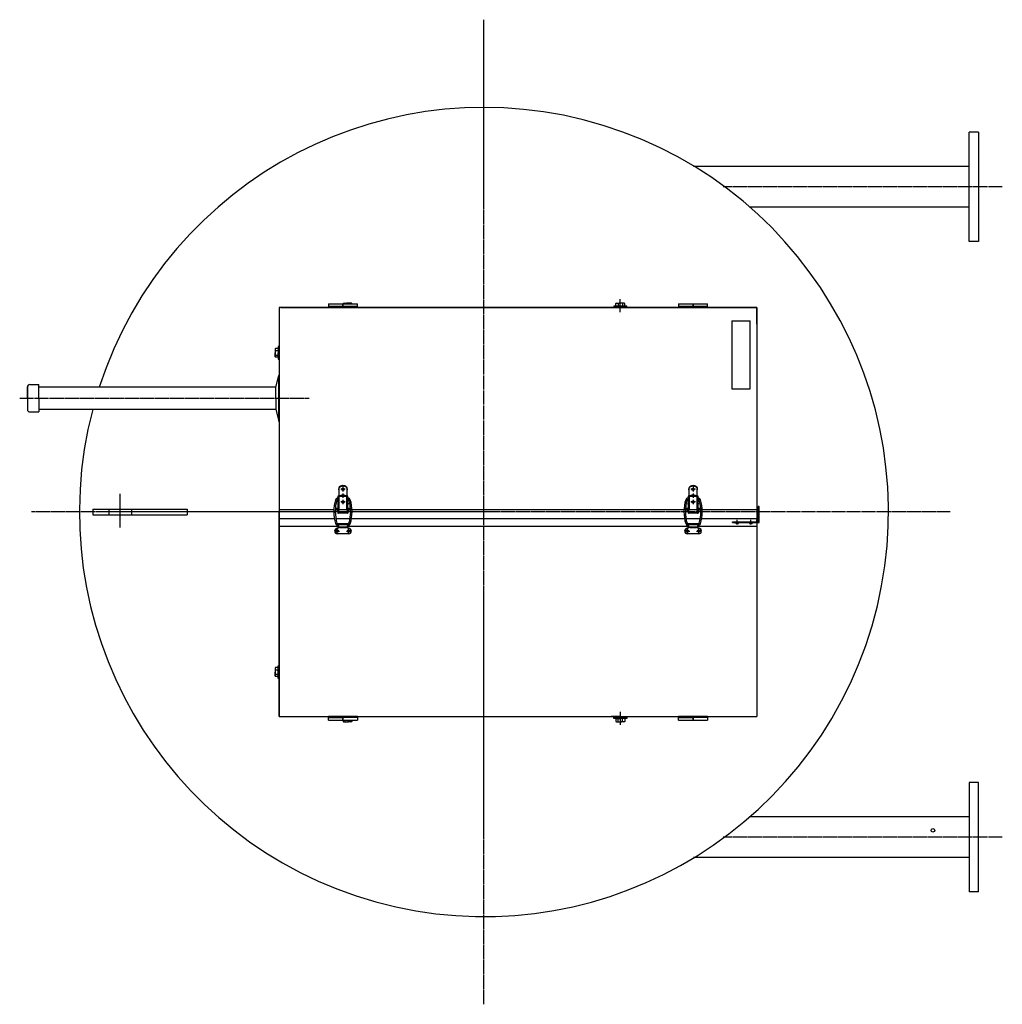
# Model space of a CAD drawing. Extents: x -4871 to 6435, y -7761 to 4332.
# Drawn here: x 3882 to 6043, y -674 to 1491 of the extents above; entities that cross this region are included whole.
import ezdxf

# ---------------------------------------------------------------- set-up
doc = ezdxf.new("R2010")
doc.units = 0
for name, pattern in [('EXLTYPE0', [4, 3, -1]), ('EXLTYPE2', [33, 30, -1, 1, -1]), ('EXLTYPE6', [3.3, 3, -0.1, 0.1, -0.1])]:
    doc.linetypes.add(name, pattern=pattern)
doc.layers.add('LAY-3', color=7, linetype='CONTINUOUS')

msp = doc.modelspace()

# ---------------------------------------------------------------- linework, layer by layer
at = {"layer": 'LAY-3', "color": 1, "linetype": 'EXLTYPE2'}
for p, q in [((4903.1, -673.5), (4903.1, 1491.5)), ((6043.2, 1124), (5429.6, 1124)), ((3882.1, 659), (4519.1, 659)), ((4598.1, 459), (4588.1, 459)), ((4593.1, 464), (4593.1, 454)), ((5368.1, 459), (5358.1, 459)), ((5363.1, 464), (5363.1, 454)), ((4103.1, 375), (4103.1, 449)), ((4598.1, 445), (4588.1, 445)), ((4593.1, 450), (4593.1, 440)), ((4593.1, 436), (4593.1, 426)), ((5368.1, 445), (5358.1, 445)), ((5363.1, 450), (5363.1, 440)), ((5363.1, 436), (5363.1, 426)), ((4598.1, 431), (4588.1, 431)), ((5368.1, 431), (5358.1, 431)), ((5928.2, 409), (3908.2, 409)), ((5460.1, 381.6), (5460.1, 391.6)), ((5490.1, 381.6), (5490.1, 391.6)), ((4580.6, 362), (4580.6, 372)), ((4605.6, 362), (4605.6, 372)), ((5350.6, 362), (5350.6, 372)), ((5375.6, 362), (5375.6, 372)), ((4575.6, 367), (4585.6, 367)), ((4600.6, 367), (4610.6, 367)), ((5345.6, 367), (5355.6, 367)), ((5370.6, 367), (5380.6, 367)), ((6043.2, -306), (5429.6, -306))]:
    msp.add_line(p, q, dxfattribs=at)
at = {"layer": 'LAY-3', "color": 7, "linetype": 'CONTINUOUS'}
for p, q in [((5970.6, 1004), (5970.6, 1244)), ((5990.6, 1244), (5970.6, 1244)), ((5990.6, 1244), (5990.6, 1004)), ((5970.6, 1169), (5364.3, 1169)), ((5970.6, 1079), (5487.2, 1079)), ((5990.6, 1004), (5970.6, 1004)), ((4561.1, 866.4), (4593.1, 866.4)), ((4561.1, 866.4), (4561.1, 860.9)), ((4593.1, 866.4), (4625.1, 866.4)), ((4593.1, 866.4), (4593.1, 860.5)), ((4593.1, 860.9), (4593.1, 866.4)), ((4625.1, 860.5), (4625.1, 866.4)), ((5331.1, 866.4), (5363.1, 866.4)), ((5331.1, 866.4), (5331.1, 860.9)), ((5363.1, 866.4), (5395.1, 866.4)), ((5363.1, 866.4), (5363.1, 860.5)), ((5363.1, 860.9), (5363.1, 866.4)), ((5395.1, 860.5), (5395.1, 866.4)), ((4453.1, 859), (4453.1, 409)), ((5503.1, 859), (4453.1, 859)), ((4453.1, 859), (4453.1, 696.2)), ((4453.1, 859), (4453.1, -41)), ((4453.1, 847), (4453.1, 414)), ((4456.7, 859), (5503.1, 859)), ((4561.1, 860.9), (4593.1, 860.9)), ((4561.1, 860.5), (4561.1, 860.9)), ((4561.1, 860.5), (4561.1, 859)), ((4563.1, 860.5), (4561.1, 860.5)), ((4625.1, 859), (4561.1, 859)), ((4623.1, 860.5), (4563.1, 860.5)), ((4563.1, 859), (4563.1, 860.5)), ((4564.1, 860.7), (4563.3, 860.9)), ((4564.1, 860.9), (4564.1, 860.7)), ((4593.1, 860.7), (4564.1, 860.7)), ((4625.1, 860.5), (4623.1, 860.5)), ((4623.1, 860.5), (4623.1, 859)), ((4625.1, 859), (4625.1, 860.5)), ((5331.1, 860.9), (5363.1, 860.9)), ((5331.1, 860.5), (5331.1, 860.9)), ((5331.1, 860.5), (5331.1, 859)), ((5333.1, 860.5), (5331.1, 860.5)), ((5395.1, 859), (5331.1, 859)), ((5393.1, 860.5), (5333.1, 860.5)), ((5333.1, 859), (5333.1, 860.5)), ((5334.1, 860.7), (5333.3, 860.9)), ((5334.1, 860.9), (5334.1, 860.7)), ((5363.1, 860.7), (5334.1, 860.7)), ((5395.1, 860.5), (5393.1, 860.5)), ((5393.1, 860.5), (5393.1, 859)), ((5395.1, 859), (5395.1, 860.5)), ((5503.1, 859), (5503.1, 417.6)), ((5503.1, 822), (5503.1, 859)), ((5503.1, 857), (5503.1, -39)), ((4445.1, 683), (4451.6, 707.3)), ((4453.1, 709), (4451.6, 709)), ((4451.6, 709), (4451.6, 609)), ((4453.1, 659), (4453.1, 709)), ((3899.1, 659), (3899.1, 684)), ((3899.1, 683.3), (3899.1, 634.7)), ((3904.1, 689), (3924.1, 689)), ((3924.1, 659), (3924.1, 689)), ((4445.1, 683.3), (3924.1, 683.3)), ((4445.1, 659), (4445.1, 683)), ((3899.1, 659), (3899.1, 634)), ((3924.1, 659), (3924.1, 629)), ((4445.1, 659), (4445.1, 635)), ((4453.1, 659), (4453.1, 609)), ((3904.1, 629), (3924.1, 629)), ((4445.1, 634.7), (3924.1, 634.7)), ((4445.1, 635), (4451.6, 610.7)), ((4453.1, 609), (4451.6, 609)), ((4584.1, 459.5), (4584.1, 457.9)), ((4584.1, 457.9), (4584.1, 444.9)), ((4602.1, 457.9), (4602.1, 459.5)), ((4602.1, 444.9), (4602.1, 457.9)), ((5354.1, 459.5), (5354.1, 457.9)), ((5354.1, 457.9), (5354.1, 444.9)), ((5372.1, 457.9), (5372.1, 459.5)), ((5372.1, 444.9), (5372.1, 457.9)), ((4582.1, 439.6), (4581.8, 439.6)), ((4584.1, 443.6), (4582.1, 443.6)), ((4582.1, 443.6), (4582.1, 415.3)), ((4584.1, 444.9), (4584.1, 444.3)), ((4602.1, 444.9), (4584.1, 444.9)), ((4584.1, 444.3), (4584.1, 443.6)), ((4585.1, 443.5), (4601.1, 443.5)), ((4585.1, 413.6), (4585.1, 443.5)), ((4601.1, 443.5), (4601.1, 413.6)), ((4602.1, 444.3), (4602.1, 444.9)), ((4602.1, 443.6), (4602.1, 444.3)), ((4604.1, 443.6), (4602.1, 443.6)), ((4604.1, 415.3), (4604.1, 443.6)), ((4604.1, 436.6), (4604.5, 436.6)), ((5352.1, 439.6), (5351.8, 439.6)), ((5354.1, 443.6), (5352.1, 443.6)), ((5352.1, 443.6), (5352.1, 415.3)), ((5354.1, 444.9), (5354.1, 444.3)), ((5372.1, 444.9), (5354.1, 444.9)), ((5354.1, 444.3), (5354.1, 443.6)), ((5355.1, 443.5), (5371.1, 443.5)), ((5355.1, 413.6), (5355.1, 443.5)), ((5371.1, 443.5), (5371.1, 413.6)), ((5372.1, 444.3), (5372.1, 444.9)), ((5372.1, 443.6), (5372.1, 444.3)), ((5374.1, 443.6), (5372.1, 443.6)), ((5374.1, 415.3), (5374.1, 443.6)), ((5374.1, 436.6), (5374.5, 436.6)), ((4043.1, 415), (4043.1, 403)), ((4043.1, 415), (4250.7, 415)), ((4250.7, 415), (4250.7, 403)), ((4573.2, 414), (4453.1, 414)), ((4576.2, 414), (4581.6, 414)), ((4582.2, 414), (4576.2, 414)), ((4576.5, 417.6), (4582.1, 417.6)), ((4581.6, 428.5), (4581.6, 426)), ((4581.6, 410.5), (4581.6, 414)), ((4582.1, 414.5), (4582.1, 415.3)), ((4601.1, 413.6), (4585.1, 413.6)), ((4610, 414), (4604, 414)), ((4604.1, 417.6), (4609.7, 417.6)), ((4604.1, 415.3), (4604.1, 414.5)), ((4604.6, 428.5), (4604.6, 426)), ((4604.6, 414), (4609.9, 414)), ((4604.6, 414), (4604.6, 410.5)), ((5343.2, 414), (4613, 414)), ((5346.2, 414), (5351.6, 414)), ((5351.6, 414), (5346.2, 414)), ((5346.5, 417.6), (5352.1, 417.6)), ((5351.6, 428.5), (5351.6, 426)), ((5351.6, 410.5), (5351.6, 414)), ((5352.1, 414.5), (5352.1, 415.3)), ((5371.1, 413.6), (5355.1, 413.6)), ((5374.1, 417.6), (5379.7, 417.6)), ((5374.1, 415.3), (5374.1, 414.5)), ((5374.6, 428.5), (5374.6, 426)), ((5374.6, 414), (5379.9, 414)), ((5374.6, 414), (5374.6, 410.5)), ((5380, 414), (5374.6, 414)), ((5503.1, 414), (5383, 414)), ((5508.1, 420.8), (5506.5, 420.8)), ((5506.5, 387.4), (5506.5, 420.8)), ((5508.1, 385.8), (5508.1, 420.8)), ((4043.1, 403), (4250.7, 403)), ((4453.1, -41), (4453.1, 409)), ((4574.5, 394.1), (4453.1, 394.1)), ((4453.1, 392.1), (4453.1, -41)), ((4608.7, 394.1), (4577.5, 394.1)), ((4582.1, 410.9), (4582.1, 408.4)), ((4582.1, 408.4), (4582.1, 407.7)), ((4582.1, 407.7), (4582.1, 406.8)), ((4582.1, 407.7), (4604.1, 407.7)), ((4603.1, 406.6), (4583.1, 406.6)), ((4604.1, 408.4), (4604.1, 410.9)), ((4604.1, 408.4), (4604.1, 407.7)), ((4604.1, 407.7), (4604.1, 406.8)), ((5344.5, 394.1), (4611.7, 394.1)), ((5378.7, 394.1), (5347.5, 394.1)), ((5352.1, 410.9), (5352.1, 408.4)), ((5352.1, 408.4), (5352.1, 407.7)), ((5352.1, 407.7), (5352.1, 406.8)), ((5352.1, 407.7), (5374.1, 407.7)), ((5373.1, 406.6), (5353.1, 406.6)), ((5374.1, 408.4), (5374.1, 410.9)), ((5374.1, 408.4), (5374.1, 407.7)), ((5374.1, 407.7), (5374.1, 406.8)), ((5503.1, 394.1), (5381.7, 394.1)), ((5503.1, 389), (5503.1, 392.1)), ((4582.6, 377.1), (4453.1, 377.1)), ((4580.6, 373), (4581.6, 373)), ((4582.6, 382.8), (4581.8, 382.8)), ((4581.8, 379.8), (4581.8, 382.8)), ((4581.8, 379.8), (4582.6, 379.8)), ((4603.6, 383), (4582.6, 383)), ((4582.6, 381.3), (4582.6, 383)), ((4582.6, 378.4), (4582.6, 381.3)), ((4582.6, 381.3), (4603.6, 381.3)), ((4582.6, 377.3), (4582.6, 378.4)), ((4582.6, 374), (4582.6, 377.3)), ((4600.6, 376), (4585.6, 376)), ((4585.6, 374.8), (4585.6, 376)), ((4585.6, 374.8), (4600.6, 374.8)), ((4600.6, 376), (4600.6, 374.8)), ((4603.6, 383), (4603.6, 381.3)), ((4604.4, 382.8), (4603.6, 382.8)), ((4603.6, 381.3), (4603.6, 378.4)), ((4603.6, 379.8), (4604.4, 379.8)), ((4603.6, 378.4), (4603.6, 377.3)), ((4603.6, 377.3), (4603.6, 374)), ((5352.6, 377.1), (4603.6, 377.1)), ((4604.4, 379.8), (4604.4, 382.8)), ((4604.6, 373), (4605.6, 373)), ((5350.6, 373), (5351.6, 373)), ((5352.6, 382.8), (5351.8, 382.8)), ((5351.8, 379.8), (5351.8, 382.8)), ((5351.8, 379.8), (5352.6, 379.8)), ((5373.6, 383), (5352.6, 383)), ((5352.6, 381.3), (5352.6, 383)), ((5352.6, 378.4), (5352.6, 381.3)), ((5352.6, 381.3), (5373.6, 381.3)), ((5352.6, 377.3), (5352.6, 378.4)), ((5352.6, 374), (5352.6, 377.3)), ((5370.6, 376), (5355.6, 376)), ((5355.6, 374.8), (5355.6, 376)), ((5355.6, 374.8), (5370.6, 374.8)), ((5370.6, 376), (5370.6, 374.8)), ((5373.6, 383), (5373.6, 381.3)), ((5374.4, 382.8), (5373.6, 382.8)), ((5373.6, 381.3), (5373.6, 378.4)), ((5373.6, 379.8), (5374.4, 379.8)), ((5373.6, 378.4), (5373.6, 377.3)), ((5373.6, 377.3), (5373.6, 374)), ((5503.1, 377.1), (5373.6, 377.1)), ((5374.4, 379.8), (5374.4, 382.8)), ((5374.6, 373), (5375.6, 373)), ((5450.1, 387.4), (5506.5, 387.4)), ((5450.1, 385.8), (5450.1, 387.4)), ((5450.1, 385.8), (5508.1, 385.8)), ((5503.1, 389), (5503.1, -41)), ((4605.6, 361), (4580.6, 361)), ((5375.6, 361), (5350.6, 361)), ((4453.1, -41), (5503.1, -41)), ((4456.7, -41), (5503.1, -41)), ((4561.1, -42.5), (4561.1, -41)), ((4625.1, -41), (4561.1, -41)), ((4563.1, -42.5), (4561.1, -42.5)), ((4561.1, -42.5), (4561.1, -42.9)), ((4561.1, -42.9), (4593.1, -42.9)), ((4561.1, -48.4), (4561.1, -42.9)), ((4563.1, -41), (4563.1, -42.5)), ((4623.1, -42.5), (4563.1, -42.5)), ((4564.1, -42.7), (4563.3, -42.9)), ((4593.1, -42.7), (4564.1, -42.7)), ((4564.1, -42.9), (4564.1, -42.7)), ((4593.1, -48.4), (4593.1, -42.5)), ((4593.1, -42.9), (4593.1, -48.4)), ((4623.1, -42.5), (4623.1, -41)), ((4625.1, -42.5), (4623.1, -42.5)), ((4625.1, -41), (4625.1, -42.5)), ((4625.1, -42.5), (4625.1, -48.4)), ((5331.1, -42.5), (5331.1, -41)), ((5395.1, -41), (5331.1, -41)), ((5333.1, -42.5), (5331.1, -42.5)), ((5331.1, -42.5), (5331.1, -42.9)), ((5331.1, -42.9), (5363.1, -42.9)), ((5331.1, -48.4), (5331.1, -42.9)), ((5333.1, -41), (5333.1, -42.5)), ((5393.1, -42.5), (5333.1, -42.5)), ((5334.1, -42.7), (5333.3, -42.9)), ((5363.1, -42.7), (5334.1, -42.7)), ((5334.1, -42.9), (5334.1, -42.7)), ((5363.1, -48.4), (5363.1, -42.5)), ((5363.1, -42.9), (5363.1, -48.4)), ((5393.1, -42.5), (5393.1, -41)), ((5395.1, -42.5), (5393.1, -42.5)), ((5395.1, -41), (5395.1, -42.5)), ((5395.1, -42.5), (5395.1, -48.4)), ((4561.1, -48.4), (4593.1, -48.4)), ((4593.1, -48.4), (4625.1, -48.4)), ((5331.1, -48.4), (5363.1, -48.4)), ((5363.1, -48.4), (5395.1, -48.4)), ((5970.6, -186), (5970.6, -426)), ((5990.6, -186), (5970.6, -186)), ((5990.6, -426), (5990.6, -186)), ((5970.6, -261), (5487.2, -261)), ((5970.6, -351), (5364.3, -351)), ((5990.6, -426), (5970.6, -426))]:
    msp.add_line(p, q, dxfattribs=at)
at = {"layer": 'LAY-3', "color": 1, "linetype": 'CONTINUOUS'}
for p, q in [((4593.3, 867.5), (4594.6, 868.3)), ((4593.3, 866.4), (4593.3, 867.5)), ((4594.6, 868.3), (4603.1, 868.3)), ((4598.2, 867.5), (4598.2, 866.4)), ((4611.6, 868.3), (4603.1, 868.3)), ((4608, 867.5), (4608, 866.4)), ((4612.9, 867.5), (4611.6, 868.3)), ((4612.9, 866.4), (4612.9, 867.5)), ((5193.3, 867.5), (5194.6, 868.3)), ((5193.3, 861.3), (5193.3, 867.5)), ((5194.6, 868.3), (5203.1, 868.3)), ((5198.2, 867.5), (5198.2, 861.3)), ((5211.6, 868.3), (5203.1, 868.3)), ((5208, 867.5), (5208, 861.3)), ((5212.9, 867.5), (5211.6, 868.3)), ((5212.9, 861.3), (5212.9, 867.5)), ((4617.1, 859), (4589.1, 859)), ((5189.1, 861.3), (5189.1, 859)), ((5217.1, 861.3), (5189.1, 861.3)), ((5217.1, 859.8), (5189.1, 859.8)), ((5217.1, 859), (5189.1, 859)), ((5193.1, 861.3), (5203.1, 861.3)), ((5203.1, 861.3), (5193.3, 861.3)), ((5213.1, 861.3), (5203.1, 861.3)), ((5217.1, 859), (5217.1, 861.3)), ((5448.6, 829.5), (5448.6, 679.5)), ((5448.6, 829.5), (5488.6, 829.5)), ((5488.6, 679.5), (5488.6, 829.5)), ((4444.6, 768.8), (4443.8, 767.5)), ((4443.8, 767.5), (4443.8, 759)), ((4443.8, 750.5), (4443.8, 759)), ((4450.8, 768.8), (4444.6, 768.8)), ((4444.6, 763.9), (4450.8, 763.9)), ((4453.1, 773), (4450.8, 773)), ((4450.8, 773), (4450.8, 745)), ((4450.8, 769), (4450.8, 759)), ((4450.8, 759), (4450.8, 749.2)), ((4450.8, 749), (4450.8, 759)), ((4452.3, 773), (4452.3, 745)), ((4453.1, 773), (4453.1, 745)), ((4444.6, 749.2), (4443.8, 750.5)), ((4444.6, 754.1), (4450.8, 754.1)), ((4450.8, 749.2), (4444.6, 749.2)), ((4450.8, 745), (4453.1, 745)), ((5448.6, 679.5), (5488.6, 679.5)), ((4078.1, 415), (4078.1, 403)), ((4128.1, 415), (4128.1, 403)), ((4444.6, 66.8), (4443.8, 65.5)), ((4443.8, 65.5), (4443.8, 57)), ((4450.8, 66.8), (4444.6, 66.8)), ((4450.8, 71), (4453.1, 71)), ((4450.8, 43), (4450.8, 71)), ((4450.8, 67), (4450.8, 57)), ((4450.8, 57), (4450.8, 66.8)), ((4452.3, 43), (4452.3, 71)), ((4453.1, 43), (4453.1, 71)), ((4443.8, 48.5), (4443.8, 57)), ((4444.6, 47.2), (4443.8, 48.5)), ((4444.6, 61.9), (4450.8, 61.9)), ((4444.6, 52.1), (4450.8, 52.1)), ((4450.8, 47.2), (4444.6, 47.2)), ((4450.8, 47), (4450.8, 57)), ((4453.1, 43), (4450.8, 43)), ((4603.1, -41), (4583.1, -41)), ((4603.1, -41), (4623.1, -41)), ((5203.1, -41), (5183.1, -41)), ((5217.1, -43), (5189.1, -43)), ((5189.1, -45.3), (5189.1, -43)), ((5203.1, -41), (5223.1, -41)), ((5217.1, -43), (5217.1, -45.3)), ((4593.3, -48.4), (4593.3, -51.5)), ((4593.3, -51.5), (4594.6, -52.3)), ((4594.6, -52.3), (4603.1, -52.3)), ((4598.2, -51.5), (4598.2, -48.4)), ((4611.6, -52.3), (4603.1, -52.3)), ((4608, -51.5), (4608, -48.4)), ((4612.9, -51.5), (4611.6, -52.3)), ((4612.9, -48.4), (4612.9, -51.5)), ((5217.1, -43.8), (5189.1, -43.8)), ((5217.1, -45.3), (5189.1, -45.3)), ((5193.1, -45.3), (5203.1, -45.3)), ((5203.1, -45.3), (5193.3, -45.3)), ((5193.3, -45.3), (5193.3, -51.5)), ((5193.3, -51.5), (5194.6, -52.3)), ((5194.6, -52.3), (5203.1, -52.3)), ((5198.2, -51.5), (5198.2, -45.3)), ((5213.1, -45.3), (5203.1, -45.3)), ((5211.6, -52.3), (5203.1, -52.3)), ((5208, -51.5), (5208, -45.3)), ((5212.9, -51.5), (5211.6, -52.3)), ((5212.9, -45.3), (5212.9, -51.5))]:
    msp.add_line(p, q, dxfattribs=at)
at = {"layer": 'LAY-3', "color": 1, "linetype": 'EXLTYPE6'}
for p, q in [((5203.1, 848.7), (5203.1, 876.7)), ((5203.1, -30.7), (5203.1, -58.7))]:
    msp.add_line(p, q, dxfattribs=at)
at = {"layer": 'LAY-3', "color": 7, "linetype": 'CONTINUOUS', "flags": 128}
for points in [[(4584.1, 459.5), (4584.5, 462.3), (4585.8, 464.8), (4587.8, 466.5), (4590.4, 467.5), (4593.1, 467.8), (4596.1, 467.5), (4598.7, 466.3), (4600.7, 464.4), (4601.8, 462), (4602.1, 459.5)], [(4584.1, 457.9), (4584.5, 460.8), (4585.7, 463.3), (4587.7, 465.1), (4590.1, 466.1), (4593.1, 466.5), (4596.1, 466.1), (4598.7, 465), (4600.7, 463), (4601.8, 460.6), (4602.1, 457.9)], [(5354.1, 459.5), (5354.5, 462.3), (5355.8, 464.8), (5357.8, 466.5), (5360.4, 467.5), (5363.1, 467.8), (5366.1, 467.5), (5368.7, 466.3), (5370.7, 464.4), (5371.8, 462), (5372.1, 459.5)], [(5354.1, 457.9), (5354.5, 460.8), (5355.7, 463.3), (5357.7, 465.1), (5360.1, 466.1), (5363.1, 466.5), (5366.1, 466.1), (5368.7, 465), (5370.7, 463), (5371.8, 460.6), (5372.1, 457.9)], [(4584.1, 444.3), (4585.1, 443.5), (4585.1, 443.5)], [(4601.1, 443.5), (4601.1, 443.5), (4602.1, 444.3)], [(5354.1, 444.3), (5355.1, 443.5), (5355.1, 443.5)], [(5371.1, 443.5), (5371.1, 443.5), (5372.1, 444.3)], [(4582.1, 408.4), (4582.4, 409.3), (4583.1, 410.6), (4584.5, 412.7), (4585.1, 413.6), (4585.1, 413.6)], [(4582.3, 413.6), (4582.2, 412.1), (4582.1, 410.9)], [(4601.1, 413.6), (4601.1, 413.6), (4601.7, 412.7), (4603.1, 410.6), (4603.8, 409.3), (4604.1, 408.4)], [(4604.1, 410.9), (4604, 412.2), (4603.9, 413.6)], [(5352.1, 408.4), (5352.4, 409.3), (5353.1, 410.6), (5354.5, 412.7), (5355.1, 413.6), (5355.1, 413.6)], [(5352.3, 413.6), (5352.2, 412.1), (5352.1, 410.9)], [(5371.1, 413.6), (5371.1, 413.6), (5371.7, 412.7), (5373.1, 410.6), (5373.8, 409.3), (5374.1, 408.4)], [(5374.1, 410.9), (5374, 412.2), (5373.9, 413.6)], [(5460.1, 386.9), (5459, 386.8), (5458, 386.5), (5457.2, 386.1), (5456.7, 385.6), (5456.6, 385), (5456.9, 384.5), (5457.5, 384), (5458.4, 383.6), (5459.5, 383.4), (5460.7, 383.4), (5461.8, 383.6), (5462.7, 384), (5463.3, 384.5), (5463.6, 385), (5463.5, 385.6), (5463, 386.1), (5462.3, 386.5), (5461.2, 386.8), (5460.1, 386.9)], [(5490.1, 386.9), (5489, 386.8), (5488, 386.5), (5487.2, 386.1), (5486.7, 385.6), (5486.6, 385), (5486.9, 384.5), (5487.5, 384), (5488.4, 383.6), (5489.5, 383.4), (5490.7, 383.4), (5491.8, 383.6), (5492.7, 384), (5493.1, 384.3)]]:
    msp.add_lwpolyline(points, dxfattribs=at)
at = {"layer": 'LAY-3', "color": 7, "linetype": 'CONTINUOUS'}
for centre, radius in [((4593.1, 459), 2.75), ((5363.1, 459), 2.75), ((4593.1, 445), 2.75), ((4593.1, 431), 2.75), ((5363.1, 445), 2.75), ((5363.1, 431), 2.75), ((4580.6, 367), 2.75), ((4580.6, 367), 2.6), ((4605.6, 367), 2.75), ((4605.6, 367), 2.6), ((5350.6, 367), 2.75), ((5350.6, 367), 2.6), ((5375.6, 367), 2.75), ((5375.6, 367), 2.6)]:
    msp.add_circle(centre, radius, dxfattribs=at)
at = {"layer": 'LAY-3', "color": 2, "linetype": 'CONTINUOUS'}
msp.add_circle((5890.6, -291), 4, dxfattribs=at)
at = {"layer": 'LAY-3', "color": 7, "linetype": 'CONTINUOUS'}
for centre, radius, start, end in [((4903.1, 409), 889.5, 165.3012, 162.0386), ((3904.1, 684), 5, 90, 180), ((3904.1, 634), 5, 180, 270), ((4664.4, 409.8), 91.3, 163.2574, 196.8057), ((4664.2, 409.8), 88.1, 163.2194, 196.8507), ((4581.7, 434.8), 4.85, 88.9995, 164.856), ((4581.4, 445.9), 10.8, 245.4499, 261.4182), ((4581.6, 434.8), 1.84, 75.6073, 166.995), ((4604.5, 434.7), 4.89, 15.9514, 95.1086), ((4604.5, 434.7), 1.9, 14.0547, 91.6435), ((4522, 409.7), 88.1, 343.1687, 16.8108), ((4604.8, 445.9), 10.8, 278.5479, 294.5671), ((4521.8, 409.7), 91.3, 343.2059, 16.7682), ((5434.4, 409.8), 91.3, 163.2574, 196.8057), ((5434.2, 409.8), 88.1, 163.2194, 196.8507), ((5351.7, 434.8), 4.85, 88.9995, 164.856), ((5351.4, 445.9), 10.8, 245.4499, 261.4182), ((5351.6, 434.8), 1.84, 75.6073, 166.995), ((5374.5, 434.7), 4.89, 15.9514, 95.1086), ((5374.5, 434.7), 1.9, 14.0547, 91.6435), ((5292, 409.7), 88.1, 343.1687, 16.8108), ((5374.8, 445.9), 10.8, 278.5479, 294.5671), ((5291.8, 409.7), 91.3, 343.2059, 16.7682), ((4582.6, 428.5), 1, 120, 180), ((4582.6, 426), 1, 180, 240), ((4582.1, 414), 0.5, 90, 180), ((4522.1, 408.5), 60.4, 4.8318, 6.4824), ((4619.8, 412.9), 15.9, 171.2053, 177.4805), ((4603.6, 428.5), 1, 0, 60), ((4603.6, 426), 1, 300, 0), ((4604.1, 414), 0.5, 0, 90), ((5352.6, 428.5), 1, 120, 180), ((5352.6, 426), 1, 180, 240), ((5352.1, 414), 0.5, 90, 180), ((5292.1, 408.5), 60.4, 4.8318, 6.4824), ((5389.8, 412.9), 15.9, 171.2053, 177.4805), ((5373.6, 428.5), 1, 0, 60), ((5373.6, 426), 1, 300, 0), ((5374.1, 414), 0.5, 0, 90), ((4582.1, 410.5), 0.5, 180, 270), ((4582.9, 407.8), 1.28, 233.5027, 280.6351), ((4603.3, 407.8), 1.28, 259.3641, 306.4989), ((4604.1, 410.5), 0.5, 270, 0), ((5352.1, 410.5), 0.5, 180, 270), ((5352.9, 407.8), 1.28, 233.5027, 280.6351), ((5373.3, 407.8), 1.28, 259.3641, 306.4989), ((5374.1, 410.5), 0.5, 270, 0), ((4580.6, 367), 6, 90, 270), ((4575.9, 392.2), 8.87, 276.8769, 296.3489), ((4581.8, 384.8), 4.98, 196.5436, 270.1235), ((4581.7, 384.7), 1.9, 194.1054, 271.6532), ((4581.6, 374), 1, 270, 0), ((4585.4, 378.7), 2.77, 186.243, 275.1115), ((4585.4, 377.6), 2.77, 186.243, 275.1115), ((4600.8, 378.7), 2.77, 264.8889, 353.7561), ((4600.8, 377.6), 2.77, 264.8889, 353.7561), ((4604.6, 374), 1, 180, 270), ((4604.5, 384.7), 1.94, 269.2527, 344.9058), ((4604.5, 384.6), 4.85, 268.9927, 344.8202), ((4605.6, 367), 6, 270, 90), ((4610.3, 392.2), 8.88, 243.6606, 263.1168), ((5350.6, 367), 6, 90, 270), ((5345.9, 392.2), 8.87, 276.8769, 296.3489), ((5351.8, 384.8), 4.98, 196.5436, 270.1235), ((5351.7, 384.7), 1.9, 194.1054, 271.6532), ((5351.6, 374), 1, 270, 0), ((5355.4, 378.7), 2.77, 186.243, 275.1115), ((5355.4, 377.6), 2.77, 186.243, 275.1115), ((5370.8, 378.7), 2.77, 264.8889, 353.7561), ((5370.8, 377.6), 2.77, 264.8889, 353.7561), ((5374.6, 374), 1, 180, 270), ((5374.5, 384.7), 1.94, 269.2527, 344.9058), ((5374.5, 384.6), 4.85, 268.9927, 344.8202), ((5375.6, 367), 6, 270, 90), ((5380.3, 392.2), 8.88, 243.6606, 263.1168), ((5490.4, 382.3), 4.6, 54.3805, 94.0301)]:
    msp.add_arc(centre, radius, start, end, dxfattribs=at)
at = {"layer": 'LAY-3', "color": 1, "linetype": 'CONTINUOUS'}
for centre, radius, start, end in [((4595.7, 863.9), 4.36, 55.8862, 124.1138), ((4603.1, 851.9), 16.4, 72.609, 107.391), ((4610.5, 863.9), 4.36, 55.8862, 124.1138), ((5195.7, 863.9), 4.36, 55.8862, 124.1138), ((5203.1, 851.9), 16.4, 72.609, 107.391), ((5210.5, 863.9), 4.36, 55.8862, 124.1138), ((4448.2, 766.4), 4.36, 145.8862, 214.1138), ((4460.2, 759), 16.4, 162.609, 197.391), ((4448.2, 751.6), 4.36, 145.8862, 214.1138), ((4448.2, 64.4), 4.36, 145.8862, 214.1138), ((4460.2, 57), 16.4, 162.609, 197.391), ((4448.2, 49.6), 4.36, 145.8862, 214.1138), ((4595.7, -47.9), 4.36, 235.8862, 304.1138), ((4603.1, -35.9), 16.4, 252.609, 287.391), ((4610.5, -47.9), 4.36, 235.8862, 304.1138), ((5195.7, -47.9), 4.36, 235.8862, 304.1138), ((5203.1, -35.9), 16.4, 252.609, 287.391), ((5210.5, -47.9), 4.36, 235.8862, 304.1138)]:
    msp.add_arc(centre, radius, start, end, dxfattribs=at)
at = {"layer": 'LAY-3', "color": 122, "linetype": 'EXLTYPE0'}
msp.add_arc((5492.5, 385.2), 1.09, 304.2716, 55.7284, dxfattribs=at)

doc.saveas('drawing.dxf')
